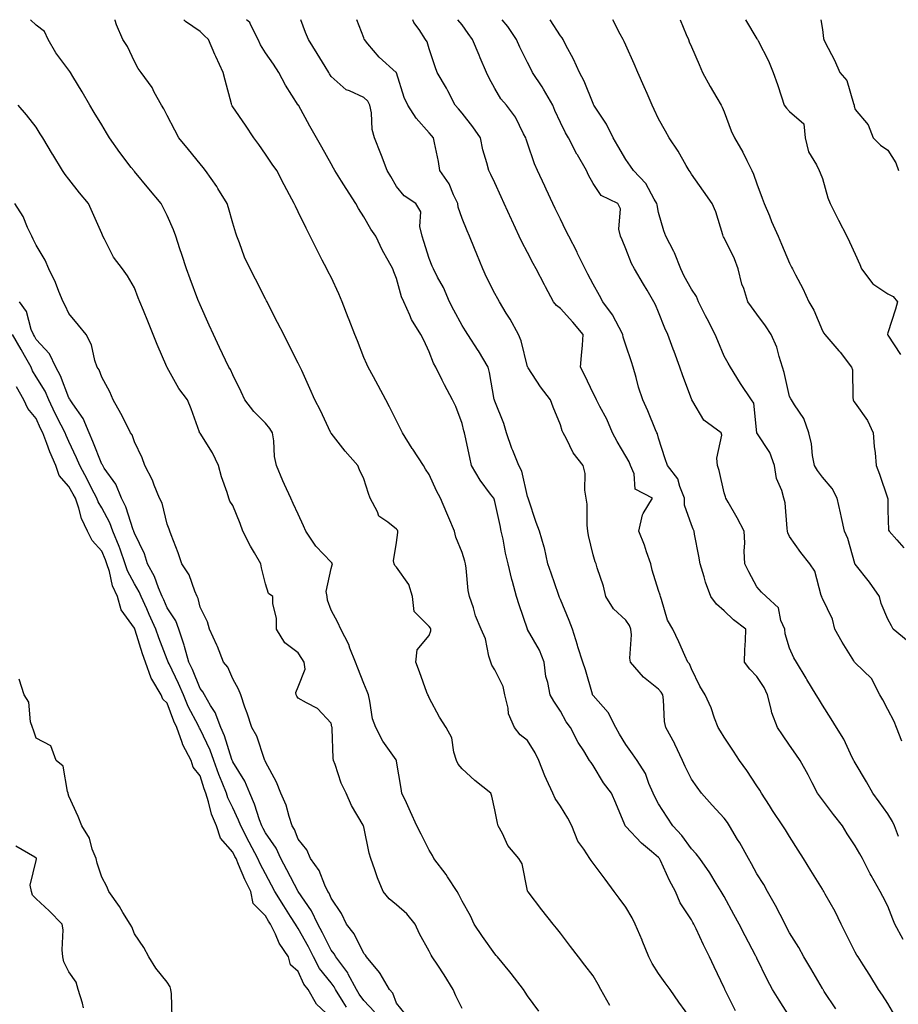
# Model space of a CAD drawing. Units: inches. Extents: x 939443 to 942083, y 7355978 to 7358618.
# Drawn here: x 940353 to 940621, y 7358317 to 7358618 of the extents above; entities that cross this region are included whole.
import ezdxf

# ---------------------------------------------------------------- set-up
doc = ezdxf.new("R2010")
doc.units = ezdxf.units.IN
doc.header["$MEASUREMENT"] = 0
doc.layers.add('Contour_93947355', color=7, linetype='Continuous', true_color=0x4c302c)

msp = doc.modelspace()

# ---------------------------------------------------------------- linework, layer by layer
at = {"layer": 'Contour_93947355'}
for points in [[(940511.51, 7358315.37, 3314), (940508.05, 7358320.07, 3314), (940507.29, 7358321.16, 3314), (940506.85, 7358321.92, 3314), (940503.01, 7358326.88, 3314), (940502.64, 7358327.33, 3314), (940498.84, 7358331.92, 3314), (940498.51, 7358332.38, 3314), (940498.05, 7358332.88, 3314), (940494.29, 7358338.17, 3314), (940491.79, 7358341.92, 3314), (940490.58, 7358344.45, 3314), (940488.05, 7358348.94, 3314), (940487.06, 7358350.93, 3314), (940486.55, 7358351.92, 3314), (940483.63, 7358356.34, 3314), (940483.18, 7358357.05, 3314), (940479.39, 7358361.92, 3314), (940479, 7358362.87, 3314), (940478.05, 7358364.47, 3314), (940475.52, 7358369.39, 3314), (940474.29, 7358371.92, 3314), (940472.34, 7358376.21, 3314), (940471.04, 7358378.93, 3314), (940469.63, 7358381.92, 3314), (940469.45, 7358383.32, 3314), (940468.05, 7358391.71, 3314), (940468.02, 7358391.89, 3314), (940468, 7358391.92, 3314), (940467.91, 7358392.06, 3314), (940463.85, 7358397.72, 3314), (940461.72, 7358401.92, 3314), (940460.73, 7358404.6, 3314), (940459.94, 7358410.02, 3314), (940459.45, 7358411.92, 3314), (940459.1, 7358412.98, 3314), (940458.05, 7358415.38, 3314), (940456.23, 7358420.1, 3314), (940455.49, 7358421.92, 3314), (940453.8, 7358426.17, 3314), (940453.45, 7358427.32, 3314), (940451.01, 7358431.92, 3314), (940450.17, 7358434.04, 3314), (940448.05, 7358437.71, 3314), (940446.94, 7358440.8, 3314), (940446.83, 7358441.92, 3314), (940446.55, 7358443.42, 3314), (940448.05, 7358450.46, 3314), (940448.41, 7358451.56, 3314), (940448.52, 7358451.92, 3314), (940448.29, 7358452.17, 3314), (940448.05, 7358452.46, 3314), (940443.45, 7358457.32, 3314), (940440.37, 7358461.92, 3314), (940439.6, 7358463.48, 3314), (940438.05, 7358467.02, 3314), (940436.48, 7358470.35, 3314), (940435.76, 7358471.92, 3314), (940433.85, 7358476.12, 3314), (940433.33, 7358477.2, 3314), (940431.37, 7358481.92, 3314), (940430.79, 7358484.67, 3314), (940430.56, 7358489.41, 3314), (940430.16, 7358491.92, 3314), (940429.39, 7358493.26, 3314), (940428.05, 7358494.79, 3314), (940424.49, 7358498.36, 3314), (940421.75, 7358501.92, 3314), (940420.58, 7358504.44, 3314), (940418.05, 7358509.57, 3314), (940417.34, 7358511.2, 3314), (940416.9, 7358511.92, 3314), (940415.85, 7358514.12, 3314), (940414.05, 7358517.91, 3314), (940412.14, 7358521.92, 3314), (940410.84, 7358524.72, 3314), (940408.05, 7358531.01, 3314), (940407.78, 7358531.65, 3314), (940407.67, 7358531.92, 3314), (940407.43, 7358532.54, 3314), (940405, 7358538.87, 3314), (940403.9, 7358541.92, 3314), (940402.47, 7358546.34, 3314), (940401.92, 7358548.05, 3314), (940400.67, 7358551.92, 3314), (940400, 7358553.88, 3314), (940398.05, 7358558.28, 3314), (940396.77, 7358560.65, 3314), (940396.17, 7358561.92, 3314), (940392.46, 7358566.34, 3314), (940388.05, 7358571.63, 3314), (940387.91, 7358571.79, 3314), (940387.81, 7358571.92, 3314), (940387.03, 7358572.93, 3314), (940383.57, 7358577.44, 3314), (940380.43, 7358581.92, 3314), (940379.54, 7358583.42, 3314), (940378.05, 7358585.88, 3314), (940375.77, 7358589.65, 3314), (940374.4, 7358591.92, 3314), (940372.09, 7358595.96, 3314), (940369.26, 7358600.7, 3314), (940368.55, 7358601.92, 3314), (940368.35, 7358602.22, 3314), (940368.05, 7358602.63, 3314), (940363.99, 7358607.86, 3314), (940361.73, 7358611.92, 3314), (940360.53, 7358614.4, 3314), (940358.05, 7358616.31, 3314), (940356.26, 7358618, 3314)], [(940533.21, 7358317.07, 3313), (940530.42, 7358321.92, 3313), (940529.63, 7358323.5, 3313), (940528.05, 7358326.1, 3313), (940525.52, 7358329.39, 3313), (940523.59, 7358331.92, 3313), (940521.18, 7358335.05, 3313), (940518.05, 7358339.15, 3313), (940516.84, 7358340.7, 3313), (940515.88, 7358341.92, 3313), (940512.45, 7358346.32, 3313), (940508.2, 7358351.77, 3313), (940508.08, 7358351.92, 3313), (940508.07, 7358351.94, 3313), (940508.05, 7358352.1, 3313), (940506.44, 7358360.31, 3313), (940505.4, 7358361.92, 3313), (940502.01, 7358365.88, 3313), (940500.36, 7358369.6, 3313), (940499.11, 7358371.92, 3313), (940498.87, 7358372.74, 3313), (940498.05, 7358376.79, 3313), (940497.1, 7358380.97, 3313), (940496.8, 7358381.92, 3313), (940491.92, 7358385.79, 3313), (940488.05, 7358389.33, 3313), (940486.83, 7358390.7, 3313), (940486.39, 7358391.92, 3313), (940485.58, 7358394.4, 3313), (940484.91, 7358398.78, 3313), (940483.16, 7358401.92, 3313), (940481.18, 7358405.05, 3313), (940478.05, 7358411, 3313), (940477.76, 7358411.63, 3313), (940477.58, 7358411.92, 3313), (940477.32, 7358412.65, 3313), (940475.07, 7358418.94, 3313), (940473.96, 7358421.92, 3313), (940474.34, 7358425.63, 3313), (940478.05, 7358430.05, 3313), (940478.56, 7358431.41, 3313), (940478.54, 7358431.92, 3313), (940478.41, 7358432.28, 3313), (940478.05, 7358432.8, 3313), (940473.45, 7358437.32, 3313), (940472.91, 7358441.92, 3313), (940471.76, 7358445.63, 3313), (940468.05, 7358450.88, 3313), (940467.49, 7358451.37, 3313), (940467.37, 7358451.92, 3313), (940467.14, 7358452.83, 3313), (940468.05, 7358458.39, 3313), (940468.48, 7358461.49, 3313), (940468.48, 7358461.92, 3313), (940468.31, 7358462.18, 3313), (940468.05, 7358462.46, 3313), (940465.34, 7358464.63, 3313), (940462.61, 7358466.48, 3313), (940462.24, 7358467.74, 3313), (940460.03, 7358471.92, 3313), (940459.5, 7358473.36, 3313), (940458.05, 7358477.8, 3313), (940456.69, 7358480.56, 3313), (940456.22, 7358481.92, 3313), (940452.4, 7358486.26, 3313), (940448.05, 7358491.79, 3313), (940447.99, 7358491.86, 3313), (940447.96, 7358491.92, 3313), (940447.88, 7358492.09, 3313), (940444.84, 7358498.71, 3313), (940443.12, 7358501.92, 3313), (940441.56, 7358505.43, 3313), (940439.09, 7358510.89, 3313), (940438.62, 7358511.92, 3313), (940438.44, 7358512.31, 3313), (940438.05, 7358513.15, 3313), (940435.1, 7358518.97, 3313), (940433.6, 7358521.92, 3313), (940431.73, 7358525.6, 3313), (940428.99, 7358530.98, 3313), (940428.51, 7358531.92, 3313), (940428.35, 7358532.22, 3313), (940428.05, 7358532.8, 3313), (940424.96, 7358538.84, 3313), (940423.32, 7358541.92, 3313), (940421.65, 7358545.53, 3313), (940420.08, 7358549.89, 3313), (940419.26, 7358551.92, 3313), (940418.95, 7358552.82, 3313), (940418.05, 7358555.88, 3313), (940416.72, 7358560.59, 3313), (940416.34, 7358561.92, 3313), (940413.53, 7358566.44, 3313), (940413.17, 7358567.04, 3313), (940409.77, 7358571.92, 3313), (940409.02, 7358572.89, 3313), (940408.05, 7358574.05, 3313), (940404.51, 7358578.38, 3313), (940401.59, 7358581.92, 3313), (940400.39, 7358584.26, 3313), (940398.05, 7358588.78, 3313), (940396.96, 7358590.83, 3313), (940396.26, 7358591.92, 3313), (940394.09, 7358595.87, 3313), (940393.4, 7358597.28, 3313), (940390.13, 7358601.92, 3313), (940389.19, 7358603.06, 3313), (940388.05, 7358605.22, 3313), (940385.91, 7358609.78, 3313), (940384.5, 7358611.92, 3313), (940382.53, 7358616.41, 3313), (940382.19, 7358617.78, 3313), (940382.12, 7358618, 3313)], [(940558.05, 7358312.78, 3312), (940554.25, 7358318.12, 3312), (940551.56, 7358321.92, 3312), (940550.1, 7358323.97, 3312), (940548.05, 7358326.85, 3312), (940546.08, 7358329.94, 3312), (940545.11, 7358331.92, 3312), (940543.02, 7358336.9, 3312), (940542.98, 7358336.98, 3312), (940540.85, 7358341.92, 3312), (940539.96, 7358343.83, 3312), (940538.05, 7358347.11, 3312), (940536, 7358349.87, 3312), (940534.48, 7358351.92, 3312), (940531.74, 7358355.61, 3312), (940528.05, 7358360.58, 3312), (940527.47, 7358361.34, 3312), (940527.02, 7358361.92, 3312), (940525.21, 7358364.76, 3312), (940523.39, 7358367.26, 3312), (940521.58, 7358371.92, 3312), (940520.38, 7358374.25, 3312), (940518.05, 7358377.9, 3312), (940516.42, 7358380.29, 3312), (940515.77, 7358381.92, 3312), (940513.87, 7358386.1, 3312), (940513.32, 7358387.19, 3312), (940511.5, 7358391.92, 3312), (940510.38, 7358394.26, 3312), (940508.05, 7358397.97, 3312), (940505.79, 7358399.66, 3312), (940504.07, 7358401.92, 3312), (940502.2, 7358406.07, 3312), (940502.13, 7358407.84, 3312), (940501.11, 7358411.92, 3312), (940500.61, 7358414.48, 3312), (940498.05, 7358419.57, 3312), (940497.1, 7358420.97, 3312), (940496.82, 7358421.92, 3312), (940496.26, 7358423.7, 3312), (940495.18, 7358429.05, 3312), (940493.93, 7358431.92, 3312), (940492.12, 7358435.99, 3312), (940491.53, 7358438.44, 3312), (940490.36, 7358441.92, 3312), (940489.93, 7358443.81, 3312), (940489.35, 7358450.62, 3312), (940489.11, 7358451.92, 3312), (940488.89, 7358452.76, 3312), (940488.05, 7358455.38, 3312), (940486.17, 7358460.04, 3312), (940485.73, 7358461.92, 3312), (940484.03, 7358465.95, 3312), (940483.45, 7358467.32, 3312), (940481.49, 7358471.92, 3312), (940480.28, 7358474.15, 3312), (940478.05, 7358479.12, 3312), (940476.89, 7358480.76, 3312), (940476.23, 7358481.92, 3312), (940473, 7358486.87, 3312), (940472.85, 7358487.11, 3312), (940469.87, 7358491.92, 3312), (940469.24, 7358493.11, 3312), (940468.05, 7358495.57, 3312), (940465.91, 7358499.78, 3312), (940464.77, 7358501.92, 3312), (940462.44, 7358506.31, 3312), (940460.97, 7358509, 3312), (940459.39, 7358511.92, 3312), (940458.94, 7358512.81, 3312), (940458.05, 7358514.89, 3312), (940456.08, 7358519.94, 3312), (940455.31, 7358521.92, 3312), (940453.55, 7358526.42, 3312), (940453.26, 7358527.14, 3312), (940451.4, 7358531.92, 3312), (940450.4, 7358534.27, 3312), (940448.05, 7358539.41, 3312), (940447.19, 7358541.06, 3312), (940446.76, 7358541.92, 3312), (940445.39, 7358544.58, 3312), (940443.78, 7358547.65, 3312), (940441.65, 7358551.92, 3312), (940440.45, 7358554.33, 3312), (940438.05, 7358559.38, 3312), (940437.19, 7358561.06, 3312), (940436.8, 7358561.92, 3312), (940435.39, 7358564.58, 3312), (940433.77, 7358567.64, 3312), (940431.52, 7358571.92, 3312), (940430.06, 7358573.93, 3312), (940428.05, 7358577, 3312), (940426.03, 7358579.9, 3312), (940424.5, 7358581.92, 3312), (940421.89, 7358585.76, 3312), (940418.05, 7358591.39, 3312), (940417.84, 7358591.71, 3312), (940417.73, 7358591.92, 3312), (940417.62, 7358592.35, 3312), (940415.69, 7358599.55, 3312), (940415.09, 7358601.92, 3312), (940412.87, 7358606.74, 3312), (940412.62, 7358607.35, 3312), (940410.66, 7358611.92, 3312), (940409.31, 7358613.18, 3312), (940408.05, 7358614.43, 3312), (940403.59, 7358617.45, 3312), (940403.08, 7358618, 3312)], [(940571.56, 7358315.42, 3311), (940568.58, 7358321.4, 3311), (940568.3, 7358321.92, 3311), (940568.22, 7358322.09, 3311), (940568.05, 7358322.45, 3311), (940564.99, 7358328.86, 3311), (940563.57, 7358331.92, 3311), (940561.75, 7358335.63, 3311), (940559.52, 7358340.45, 3311), (940558.83, 7358341.92, 3311), (940558.54, 7358342.41, 3311), (940558.05, 7358343.2, 3311), (940554.6, 7358348.47, 3311), (940553.18, 7358351.92, 3311), (940551.39, 7358355.26, 3311), (940548.58, 7358361.39, 3311), (940548.32, 7358361.92, 3311), (940548.21, 7358362.08, 3311), (940548.05, 7358362.24, 3311), (940545.89, 7358364.08, 3311), (940542.8, 7358366.66, 3311), (940538.05, 7358371.72, 3311), (940537.94, 7358371.82, 3311), (940537.86, 7358371.92, 3311), (940537.72, 7358372.25, 3311), (940535.02, 7358378.89, 3311), (940533.67, 7358381.92, 3311), (940531.18, 7358385.05, 3311), (940528.05, 7358390.36, 3311), (940527.41, 7358391.28, 3311), (940526.99, 7358391.92, 3311), (940525.19, 7358394.78, 3311), (940523.49, 7358397.36, 3311), (940521.11, 7358401.92, 3311), (940519.83, 7358403.7, 3311), (940518.05, 7358406.91, 3311), (940516.11, 7358409.97, 3311), (940514.97, 7358411.92, 3311), (940514.25, 7358415.71, 3311), (940513.67, 7358417.53, 3311), (940513.07, 7358421.92, 3311), (940511.69, 7358425.56, 3311), (940508.07, 7358431.9, 3311), (940508.05, 7358431.94, 3311), (940505.5, 7358439.38, 3311), (940504.69, 7358441.92, 3311), (940503.47, 7358446.5, 3311), (940503.28, 7358447.15, 3311), (940502.09, 7358451.92, 3311), (940501.3, 7358455.18, 3311), (940500.58, 7358459.39, 3311), (940500.03, 7358461.92, 3311), (940499.7, 7358463.57, 3311), (940498.05, 7358470.92, 3311), (940497.8, 7358471.66, 3311), (940497.7, 7358471.92, 3311), (940496.76, 7358473.21, 3311), (940493.57, 7358477.44, 3311), (940490.97, 7358481.92, 3311), (940490.44, 7358484.31, 3311), (940488.97, 7358491, 3311), (940488.76, 7358491.92, 3311), (940488.6, 7358492.46, 3311), (940488.05, 7358494.75, 3311), (940486.1, 7358499.96, 3311), (940485.17, 7358501.92, 3311), (940482.65, 7358506.52, 3311), (940481.99, 7358507.98, 3311), (940480.07, 7358511.92, 3311), (940479.3, 7358513.17, 3311), (940478.05, 7358516.63, 3311), (940476.35, 7358520.22, 3311), (940475.51, 7358521.92, 3311), (940472.64, 7358526.51, 3311), (940472.12, 7358527.84, 3311), (940470.24, 7358531.92, 3311), (940469.55, 7358533.42, 3311), (940468.05, 7358538.96, 3311), (940467.2, 7358541.08, 3311), (940466.87, 7358541.92, 3311), (940465.48, 7358544.49, 3311), (940463.71, 7358547.58, 3311), (940461.68, 7358551.92, 3311), (940460.22, 7358554.09, 3311), (940458.05, 7358557.86, 3311), (940456.45, 7358560.32, 3311), (940455.67, 7358561.92, 3311), (940452.65, 7358566.52, 3311), (940451.28, 7358568.69, 3311), (940449.22, 7358571.92, 3311), (940448.85, 7358572.72, 3311), (940448.05, 7358574.02, 3311), (940445.22, 7358579.09, 3311), (940443.65, 7358581.92, 3311), (940441.59, 7358585.46, 3311), (940438.08, 7358591.89, 3311), (940438.07, 7358591.92, 3311), (940438.05, 7358591.94, 3311), (940434.12, 7358598, 3311), (940432.1, 7358601.92, 3311), (940430.51, 7358604.38, 3311), (940428.05, 7358607.92, 3311), (940426.47, 7358610.34, 3311), (940425.76, 7358611.92, 3311), (940423.43, 7358616.54, 3311), (940423.25, 7358617.12, 3311), (940422.27, 7358618, 3311)], [(940588.05, 7358313.76, 3310), (940584.83, 7358318.69, 3310), (940582.84, 7358321.92, 3310), (940581.16, 7358325.03, 3310), (940578.05, 7358331.51, 3310), (940577.91, 7358331.79, 3310), (940577.85, 7358331.92, 3310), (940577.64, 7358332.33, 3310), (940574.45, 7358338.32, 3310), (940572.63, 7358341.92, 3310), (940571.02, 7358344.89, 3310), (940568.05, 7358350.38, 3310), (940567.49, 7358351.37, 3310), (940567.15, 7358351.92, 3310), (940565.64, 7358354.33, 3310), (940563.67, 7358357.55, 3310), (940560.64, 7358361.92, 3310), (940559.5, 7358363.37, 3310), (940558.05, 7358364.86, 3310), (940555.13, 7358369, 3310), (940552.39, 7358371.92, 3310), (940550.67, 7358374.53, 3310), (940548.05, 7358378.6, 3310), (940546.87, 7358380.74, 3310), (940546.42, 7358381.92, 3310), (940545.08, 7358384.89, 3310), (940544.01, 7358387.88, 3310), (940541.48, 7358391.92, 3310), (940540.07, 7358393.94, 3310), (940538.05, 7358396.71, 3310), (940536.07, 7358399.94, 3310), (940534.96, 7358401.92, 3310), (940532.67, 7358406.54, 3310), (940528.05, 7358411.69, 3310), (940527.95, 7358411.82, 3310), (940527.89, 7358411.92, 3310), (940527.83, 7358412.14, 3310), (940525.69, 7358419.56, 3310), (940524.93, 7358421.92, 3310), (940523.44, 7358426.53, 3310), (940523.25, 7358427.12, 3310), (940521.72, 7358431.92, 3310), (940520.73, 7358434.6, 3310), (940518.05, 7358440.99, 3310), (940517.77, 7358441.64, 3310), (940517.65, 7358441.92, 3310), (940517.44, 7358442.52, 3310), (940515.2, 7358449.07, 3310), (940514.24, 7358451.92, 3310), (940513.18, 7358456.8, 3310), (940513.16, 7358457.02, 3310), (940511.67, 7358461.92, 3310), (940510.69, 7358464.55, 3310), (940508.3, 7358471.66, 3310), (940508.22, 7358471.92, 3310), (940508.05, 7358472.46, 3310), (940506.33, 7358480.2, 3310), (940505.34, 7358481.92, 3310), (940503.52, 7358486.45, 3310), (940503.22, 7358487.09, 3310), (940501.66, 7358491.92, 3310), (940500.84, 7358494.71, 3310), (940498.05, 7358501.57, 3310), (940497.96, 7358501.83, 3310), (940497.93, 7358501.92, 3310), (940497.89, 7358502.08, 3310), (940496.46, 7358510.33, 3310), (940495.98, 7358511.92, 3310), (940493.03, 7358516.9, 3310), (940492.96, 7358517, 3310), (940489.81, 7358521.92, 3310), (940489.13, 7358523.01, 3310), (940488.05, 7358524.64, 3310), (940485.49, 7358529.36, 3310), (940484.17, 7358531.92, 3310), (940482.35, 7358536.22, 3310), (940480.6, 7358539.37, 3310), (940479.3, 7358541.92, 3310), (940478.94, 7358542.81, 3310), (940478.05, 7358545.09, 3310), (940476.42, 7358550.29, 3310), (940475.83, 7358551.92, 3310), (940475.13, 7358554.84, 3310), (940475.51, 7358559.38, 3310), (940473.97, 7358561.92, 3310), (940470.35, 7358564.22, 3310), (940468.05, 7358567.08, 3310), (940466.29, 7358570.16, 3310), (940465.19, 7358571.92, 3310), (940463.41, 7358576.56, 3310), (940463.22, 7358577.08, 3310), (940461.33, 7358581.92, 3310), (940460.57, 7358584.44, 3310), (940460.38, 7358589.59, 3310), (940459.92, 7358591.92, 3310), (940459.26, 7358593.13, 3310), (940458.05, 7358594.22, 3310), (940453.73, 7358596.24, 3310), (940452.69, 7358596.55, 3310), (940448.05, 7358600.71, 3310), (940447.59, 7358601.47, 3310), (940447.33, 7358601.92, 3310), (940446.22, 7358603.75, 3310), (940443.86, 7358607.73, 3310), (940441.22, 7358611.92, 3310), (940440.26, 7358614.13, 3310), (940438.8, 7358618, 3310)], [(940602.19, 7358316.07, 3309), (940598.64, 7358321.33, 3309), (940598.24, 7358321.92, 3309), (940598.18, 7358322.04, 3309), (940598.05, 7358322.25, 3309), (940594.51, 7358328.38, 3309), (940592.4, 7358331.92, 3309), (940590.9, 7358334.77, 3309), (940588.05, 7358339.27, 3309), (940587.14, 7358341.01, 3309), (940586.65, 7358341.92, 3309), (940585.14, 7358344.83, 3309), (940583.74, 7358347.62, 3309), (940581.3, 7358351.92, 3309), (940580.13, 7358354, 3309), (940578.05, 7358357.25, 3309), (940576.41, 7358360.28, 3309), (940575.52, 7358361.92, 3309), (940572.84, 7358366.71, 3309), (940572.17, 7358367.8, 3309), (940569.71, 7358371.92, 3309), (940569.09, 7358372.96, 3309), (940568.05, 7358374.31, 3309), (940564.4, 7358378.27, 3309), (940561.17, 7358381.92, 3309), (940559.85, 7358383.72, 3309), (940558.05, 7358386.22, 3309), (940556.13, 7358390, 3309), (940555.34, 7358391.92, 3309), (940553.03, 7358396.9, 3309), (940552.97, 7358397, 3309), (940550.29, 7358401.92, 3309), (940549.88, 7358403.75, 3309), (940549.56, 7358410.41, 3309), (940549.31, 7358411.92, 3309), (940548.88, 7358412.75, 3309), (940548.05, 7358413.61, 3309), (940543.43, 7358417.31, 3309), (940539.45, 7358421.92, 3309), (940539.27, 7358423.14, 3309), (940539.75, 7358430.22, 3309), (940539.58, 7358431.92, 3309), (940539.17, 7358433.05, 3309), (940538.05, 7358434.71, 3309), (940534.32, 7358438.19, 3309), (940531.92, 7358441.92, 3309), (940531.18, 7358445.05, 3309), (940529.3, 7358450.67, 3309), (940528.95, 7358451.92, 3309), (940528.67, 7358452.54, 3309), (940528.05, 7358454.68, 3309), (940526.68, 7358460.55, 3309), (940526.48, 7358461.92, 3309), (940526.23, 7358463.74, 3309), (940526.28, 7358470.15, 3309), (940525.94, 7358471.92, 3309), (940525.55, 7358474.42, 3309), (940525.62, 7358479.49, 3309), (940525.04, 7358481.92, 3309), (940521.92, 7358485.79, 3309), (940519.94, 7358490.03, 3309), (940518.9, 7358491.92, 3309), (940518.59, 7358492.45, 3309), (940518.05, 7358494.3, 3309), (940515.87, 7358499.74, 3309), (940515.07, 7358501.92, 3309), (940512.02, 7358505.89, 3309), (940508.2, 7358511.77, 3309), (940508.1, 7358511.92, 3309), (940508.09, 7358511.96, 3309), (940508.05, 7358512.07, 3309), (940506.11, 7358519.98, 3309), (940505.25, 7358521.92, 3309), (940502.69, 7358526.56, 3309), (940501.53, 7358528.44, 3309), (940499.44, 7358531.92, 3309), (940498.94, 7358532.81, 3309), (940498.05, 7358534.39, 3309), (940495.49, 7358539.36, 3309), (940494.36, 7358541.92, 3309), (940492.54, 7358546.41, 3309), (940491.86, 7358548.11, 3309), (940490.33, 7358551.92, 3309), (940489.65, 7358553.52, 3309), (940488.05, 7358557.3, 3309), (940486.87, 7358560.74, 3309), (940486.73, 7358561.92, 3309), (940485.45, 7358564.51, 3309), (940484.07, 7358567.94, 3309), (940481.31, 7358571.92, 3309), (940480.83, 7358574.7, 3309), (940479.6, 7358580.37, 3309), (940479.31, 7358581.92, 3309), (940478.73, 7358582.6, 3309), (940478.05, 7358583.44, 3309), (940474.03, 7358587.89, 3309), (940471.48, 7358591.92, 3309), (940470.42, 7358594.29, 3309), (940468.05, 7358601.76, 3309), (940468.01, 7358601.88, 3309), (940467.96, 7358601.92, 3309), (940462.71, 7358606.58, 3309), (940459.29, 7358610.68, 3309), (940458.23, 7358611.92, 3309), (940458.2, 7358612.07, 3309), (940458.05, 7358612.44, 3309), (940455.92, 7358618, 3309)], [(940620.19, 7358314.05, 3308), (940618.05, 7358317.65, 3308), (940616.4, 7358320.27, 3308), (940615.14, 7358321.92, 3308), (940612.49, 7358326.36, 3308), (940610.49, 7358329.47, 3308), (940608.95, 7358331.92, 3308), (940608.58, 7358332.45, 3308), (940608.05, 7358333.36, 3308), (940605.19, 7358339.06, 3308), (940603.83, 7358341.92, 3308), (940601.9, 7358345.76, 3308), (940598.91, 7358351.06, 3308), (940598.44, 7358351.92, 3308), (940598.3, 7358352.17, 3308), (940598.05, 7358352.58, 3308), (940594.47, 7358358.34, 3308), (940592.23, 7358361.92, 3308), (940590.63, 7358364.49, 3308), (940588.05, 7358368.62, 3308), (940586.82, 7358370.68, 3308), (940585.99, 7358371.92, 3308), (940582.77, 7358376.64, 3308), (940581.88, 7358378.1, 3308), (940579.46, 7358381.92, 3308), (940578.94, 7358382.81, 3308), (940578.05, 7358384.17, 3308), (940574.94, 7358388.81, 3308), (940572.78, 7358391.92, 3308), (940570.87, 7358394.74, 3308), (940568.05, 7358399.04, 3308), (940566.92, 7358400.79, 3308), (940566.26, 7358401.92, 3308), (940565.15, 7358404.82, 3308), (940564.09, 7358407.96, 3308), (940562.31, 7358411.92, 3308), (940560.68, 7358414.55, 3308), (940558.05, 7358419.84, 3308), (940557.48, 7358421.35, 3308), (940556.95, 7358421.92, 3308), (940556.03, 7358423.94, 3308), (940554.23, 7358428.1, 3308), (940552.39, 7358431.92, 3308), (940550.79, 7358434.66, 3308), (940548.98, 7358440.99, 3308), (940548.61, 7358441.92, 3308), (940548.49, 7358442.36, 3308), (940548.05, 7358443.76, 3308), (940546.09, 7358449.95, 3308), (940545.66, 7358451.92, 3308), (940544.38, 7358455.59, 3308), (940543.76, 7358457.63, 3308), (940542.01, 7358461.92, 3308), (940543.09, 7358466.88, 3308), (940543.37, 7358467.24, 3308), (940546.22, 7358471.92, 3308), (940540.85, 7358474.73, 3308), (940540.59, 7358479.39, 3308), (940539.51, 7358481.92, 3308), (940539.11, 7358482.99, 3308), (940538.05, 7358484.78, 3308), (940535.35, 7358489.22, 3308), (940534, 7358491.92, 3308), (940532.2, 7358496.07, 3308), (940530.08, 7358499.89, 3308), (940529.04, 7358501.92, 3308), (940528.78, 7358502.65, 3308), (940528.05, 7358504, 3308), (940525.55, 7358509.42, 3308), (940524.25, 7358511.92, 3308), (940524.52, 7358515.45, 3308), (940524.78, 7358518.65, 3308), (940525.03, 7358521.92, 3308), (940521.83, 7358525.7, 3308), (940518.05, 7358529.86, 3308), (940516.87, 7358530.74, 3308), (940515.96, 7358531.92, 3308), (940513.53, 7358536.44, 3308), (940513.19, 7358537.06, 3308), (940510.63, 7358541.92, 3308), (940509.72, 7358543.59, 3308), (940508.05, 7358546.91, 3308), (940506.3, 7358550.17, 3308), (940505.49, 7358551.92, 3308), (940503.22, 7358556.76, 3308), (940503.11, 7358556.98, 3308), (940500.9, 7358561.92, 3308), (940500, 7358563.88, 3308), (940498.05, 7358568.16, 3308), (940496.84, 7358570.71, 3308), (940496.22, 7358571.92, 3308), (940495.64, 7358574.34, 3308), (940494.42, 7358578.29, 3308), (940493.67, 7358581.92, 3308), (940491.37, 7358585.25, 3308), (940488.05, 7358589.45, 3308), (940486.92, 7358590.79, 3308), (940485.98, 7358591.92, 3308), (940483.66, 7358596.31, 3308), (940483.25, 7358597.12, 3308), (940480.49, 7358601.92, 3308), (940479.79, 7358603.65, 3308), (940478.05, 7358609.1, 3308), (940477.38, 7358611.25, 3308), (940476.88, 7358611.92, 3308), (940474.92, 7358615.04, 3308), (940473.3, 7358617.18, 3308), (940473.06, 7358618, 3308)], [(940622.72, 7358337.25, 3307), (940620.18, 7358341.92, 3307), (940619.54, 7358343.41, 3307), (940618.05, 7358347.45, 3307), (940616.49, 7358350.36, 3307), (940615.7, 7358351.92, 3307), (940612.91, 7358356.79, 3307), (940612.65, 7358357.32, 3307), (940610.26, 7358361.92, 3307), (940609.49, 7358363.36, 3307), (940608.05, 7358365.84, 3307), (940605.64, 7358369.51, 3307), (940604.14, 7358371.92, 3307), (940601.48, 7358375.35, 3307), (940598.05, 7358379.91, 3307), (940597.17, 7358381.05, 3307), (940596.56, 7358381.92, 3307), (940594.92, 7358385.04, 3307), (940593.67, 7358387.53, 3307), (940591.23, 7358391.92, 3307), (940589.92, 7358393.8, 3307), (940588.05, 7358396.59, 3307), (940585.86, 7358399.73, 3307), (940584.39, 7358401.92, 3307), (940582.57, 7358406.44, 3307), (940582.46, 7358407.51, 3307), (940581.31, 7358411.92, 3307), (940580.25, 7358414.12, 3307), (940578.05, 7358417.46, 3307), (940575.86, 7358419.73, 3307), (940574.3, 7358421.92, 3307), (940574.33, 7358425.65, 3307), (940574.61, 7358428.48, 3307), (940574.64, 7358431.92, 3307), (940570.9, 7358434.77, 3307), (940568.05, 7358437.59, 3307), (940565.76, 7358439.63, 3307), (940563.99, 7358441.92, 3307), (940562.4, 7358446.27, 3307), (940561.99, 7358447.98, 3307), (940560.78, 7358451.92, 3307), (940560.35, 7358454.22, 3307), (940559.05, 7358460.92, 3307), (940558.86, 7358461.92, 3307), (940558.62, 7358462.49, 3307), (940558.05, 7358463.81, 3307), (940555.96, 7358469.83, 3307), (940555.97, 7358471.92, 3307), (940554.51, 7358475.46, 3307), (940553.96, 7358477.83, 3307), (940550.8, 7358481.92, 3307), (940550.09, 7358483.96, 3307), (940548.05, 7358490.26, 3307), (940547.71, 7358491.58, 3307), (940547.53, 7358491.92, 3307), (940547.14, 7358492.83, 3307), (940544.71, 7358498.58, 3307), (940543.21, 7358501.92, 3307), (940541.96, 7358505.83, 3307), (940541.2, 7358508.76, 3307), (940540.29, 7358511.92, 3307), (940539.74, 7358513.6, 3307), (940538.05, 7358518.67, 3307), (940537.22, 7358521.09, 3307), (940537.13, 7358521.92, 3307), (940535.96, 7358524.01, 3307), (940534.01, 7358527.88, 3307), (940531.06, 7358531.92, 3307), (940529.97, 7358533.84, 3307), (940528.05, 7358537.27, 3307), (940526.42, 7358540.29, 3307), (940525.58, 7358541.92, 3307), (940523.29, 7358546.67, 3307), (940523.14, 7358547.01, 3307), (940520.6, 7358551.92, 3307), (940519.77, 7358553.63, 3307), (940518.05, 7358557.11, 3307), (940516.51, 7358560.37, 3307), (940515.76, 7358561.92, 3307), (940513.72, 7358566.24, 3307), (940513.29, 7358567.16, 3307), (940511.06, 7358571.92, 3307), (940510.13, 7358574.01, 3307), (940508.05, 7358580.29, 3307), (940507.63, 7358581.5, 3307), (940507.49, 7358581.92, 3307), (940506.81, 7358583.16, 3307), (940504.35, 7358588.22, 3307), (940501.59, 7358591.92, 3307), (940499.93, 7358593.81, 3307), (940498.05, 7358596.96, 3307), (940496.33, 7358600.2, 3307), (940495.48, 7358601.92, 3307), (940493.61, 7358606.37, 3307), (940493.27, 7358607.14, 3307), (940491.26, 7358611.92, 3307), (940489.88, 7358613.74, 3307), (940488.05, 7358616.38, 3307), (940486.79, 7358618, 3307)], [(940621.3, 7358368.67, 3306), (940620.05, 7358371.92, 3306), (940619.41, 7358373.28, 3306), (940618.05, 7358375.59, 3306), (940615.4, 7358379.27, 3306), (940613.45, 7358381.92, 3306), (940611.5, 7358385.37, 3306), (940608.05, 7358391.15, 3306), (940607.77, 7358391.64, 3306), (940607.63, 7358391.92, 3306), (940607.18, 7358392.79, 3306), (940604.56, 7358398.43, 3306), (940602.34, 7358401.92, 3306), (940600.7, 7358404.56, 3306), (940598.05, 7358408.78, 3306), (940596.88, 7358410.75, 3306), (940596.11, 7358411.92, 3306), (940593.34, 7358416.63, 3306), (940593.13, 7358417, 3306), (940590.14, 7358421.92, 3306), (940589.37, 7358423.23, 3306), (940588.05, 7358426.15, 3306), (940586.69, 7358430.57, 3306), (940586.56, 7358431.92, 3306), (940585.38, 7358434.58, 3306), (940584.6, 7358438.47, 3306), (940580.84, 7358441.92, 3306), (940579.42, 7358443.29, 3306), (940578.05, 7358444.85, 3306), (940575.55, 7358449.42, 3306), (940574.42, 7358451.92, 3306), (940574.2, 7358455.77, 3306), (940574.41, 7358458.28, 3306), (940574.13, 7358461.92, 3306), (940572.04, 7358465.91, 3306), (940569.24, 7358470.73, 3306), (940568.57, 7358471.92, 3306), (940568.52, 7358472.38, 3306), (940568.05, 7358473.59, 3306), (940566.5, 7358480.37, 3306), (940566.06, 7358481.92, 3306), (940565.82, 7358484.14, 3306), (940567.33, 7358491.2, 3306), (940567.17, 7358491.92, 3306), (940561.89, 7358495.76, 3306), (940558.49, 7358501.48, 3306), (940558.19, 7358501.92, 3306), (940558.15, 7358502.01, 3306), (940558.05, 7358502.26, 3306), (940555.46, 7358509.33, 3306), (940554.51, 7358511.92, 3306), (940552.8, 7358516.67, 3306), (940552.51, 7358517.46, 3306), (940550.9, 7358521.92, 3306), (940549.97, 7358523.85, 3306), (940548.05, 7358528.76, 3306), (940547.13, 7358531, 3306), (940546.64, 7358531.92, 3306), (940544.54, 7358535.43, 3306), (940543.42, 7358537.29, 3306), (940540.67, 7358541.92, 3306), (940539.76, 7358543.62, 3306), (940538.05, 7358548.07, 3306), (940536.92, 7358550.78, 3306), (940536.39, 7358551.92, 3306), (940535.91, 7358554.06, 3306), (940536.41, 7358560.28, 3306), (940535.58, 7358561.92, 3306), (940530.5, 7358564.37, 3306), (940528.05, 7358567.95, 3306), (940526.69, 7358570.56, 3306), (940526.02, 7358571.92, 3306), (940523.26, 7358576.71, 3306), (940523.11, 7358576.97, 3306), (940520.52, 7358581.92, 3306), (940519.63, 7358583.5, 3306), (940518.05, 7358586.62, 3306), (940516.37, 7358590.24, 3306), (940515.71, 7358591.92, 3306), (940512.94, 7358596.82, 3306), (940512.49, 7358597.47, 3306), (940509.58, 7358601.92, 3306), (940509.09, 7358602.96, 3306), (940508.05, 7358604.95, 3306), (940505.71, 7358609.57, 3306), (940504.68, 7358611.92, 3306), (940502.01, 7358615.88, 3306), (940500.34, 7358618, 3306)], [(940622.25, 7358397.72, 3305), (940620.67, 7358401.92, 3305), (940619.95, 7358403.82, 3305), (940618.05, 7358407.45, 3305), (940616.49, 7358410.36, 3305), (940615.54, 7358411.92, 3305), (940613.05, 7358416.92, 3305), (940608.05, 7358421.66, 3305), (940607.94, 7358421.82, 3305), (940607.88, 7358421.92, 3305), (940607.63, 7358422.34, 3305), (940604.12, 7358427.99, 3305), (940601.87, 7358431.92, 3305), (940601.12, 7358434.99, 3305), (940598.05, 7358441.37, 3305), (940597.89, 7358441.77, 3305), (940597.85, 7358441.92, 3305), (940597.72, 7358442.25, 3305), (940595.77, 7358449.64, 3305), (940594.21, 7358451.92, 3305), (940591.48, 7358455.35, 3305), (940588.05, 7358460.28, 3305), (940587.51, 7358461.38, 3305), (940587.42, 7358461.92, 3305), (940587.27, 7358462.7, 3305), (940586.64, 7358470.51, 3305), (940586.28, 7358471.92, 3305), (940585.65, 7358474.32, 3305), (940584.05, 7358477.92, 3305), (940583.41, 7358481.92, 3305), (940581.97, 7358485.84, 3305), (940578.05, 7358491.91, 3305), (940578.04, 7358491.92, 3305), (940577.08, 7358500.95, 3305), (940576.38, 7358501.92, 3305), (940573.04, 7358506.93, 3305), (940570, 7358511.92, 3305), (940569.25, 7358513.12, 3305), (940568.05, 7358515.29, 3305), (940566.09, 7358519.95, 3305), (940565.35, 7358521.92, 3305), (940562.83, 7358526.7, 3305), (940562.4, 7358527.57, 3305), (940560.2, 7358531.92, 3305), (940559.66, 7358533.53, 3305), (940558.05, 7358535.78, 3305), (940555.89, 7358539.76, 3305), (940554.8, 7358541.92, 3305), (940552.95, 7358546.82, 3305), (940552.68, 7358547.29, 3305), (940550.27, 7358551.92, 3305), (940549.66, 7358553.54, 3305), (940548.05, 7358559.13, 3305), (940547.58, 7358561.45, 3305), (940547.55, 7358561.92, 3305), (940546.73, 7358563.24, 3305), (940544.16, 7358568.04, 3305), (940540.34, 7358571.92, 3305), (940539.45, 7358573.32, 3305), (940538.05, 7358575.28, 3305), (940535.61, 7358579.48, 3305), (940534.21, 7358581.92, 3305), (940532.19, 7358586.06, 3305), (940528.69, 7358591.27, 3305), (940528.29, 7358591.92, 3305), (940528.22, 7358592.09, 3305), (940528.05, 7358592.42, 3305), (940525.35, 7358599.23, 3305), (940523.86, 7358601.92, 3305), (940522.05, 7358605.92, 3305), (940519.73, 7358610.25, 3305), (940518.87, 7358611.92, 3305), (940518.56, 7358612.42, 3305), (940518.05, 7358613.06, 3305), (940514.98, 7358618, 3305)], [(940624.28, 7358428.15, 3304), (940619.61, 7358431.92, 3304), (940619.1, 7358432.97, 3304), (940618.05, 7358434.99, 3304), (940615.94, 7358439.81, 3304), (940615.47, 7358441.92, 3304), (940612.39, 7358446.26, 3304), (940608.05, 7358451.84, 3304), (940608.01, 7358451.89, 3304), (940608, 7358451.92, 3304), (940607.97, 7358452, 3304), (940605.8, 7358459.67, 3304), (940604.82, 7358461.92, 3304), (940603.88, 7358466.09, 3304), (940603.57, 7358467.44, 3304), (940602.56, 7358471.92, 3304), (940601.02, 7358474.89, 3304), (940598.05, 7358478.38, 3304), (940596.54, 7358480.41, 3304), (940595.61, 7358481.92, 3304), (940595.02, 7358484.94, 3304), (940594.7, 7358488.57, 3304), (940593.88, 7358491.92, 3304), (940592.41, 7358496.28, 3304), (940589.51, 7358500.47, 3304), (940588.66, 7358501.92, 3304), (940588.38, 7358502.25, 3304), (940588.05, 7358502.94, 3304), (940586.42, 7358510.29, 3304), (940585.86, 7358511.92, 3304), (940584.81, 7358515.16, 3304), (940584.16, 7358518.04, 3304), (940582.46, 7358521.92, 3304), (940580.67, 7358524.53, 3304), (940578.05, 7358528.1, 3304), (940576.45, 7358530.32, 3304), (940575.33, 7358531.92, 3304), (940574.04, 7358535.93, 3304), (940573.45, 7358537.32, 3304), (940572.36, 7358541.92, 3304), (940571.18, 7358545.05, 3304), (940568.05, 7358551.46, 3304), (940567.86, 7358551.73, 3304), (940567.78, 7358551.92, 3304), (940567.62, 7358552.34, 3304), (940565.51, 7358559.38, 3304), (940564.43, 7358561.92, 3304), (940561.77, 7358565.64, 3304), (940558.05, 7358570.85, 3304), (940557.66, 7358571.53, 3304), (940557.4, 7358571.92, 3304), (940556.44, 7358573.53, 3304), (940553.99, 7358577.86, 3304), (940551.23, 7358581.92, 3304), (940550.12, 7358583.99, 3304), (940548.05, 7358587.78, 3304), (940546.71, 7358590.58, 3304), (940546.04, 7358591.92, 3304), (940544.51, 7358595.45, 3304), (940543.65, 7358597.52, 3304), (940541.67, 7358601.92, 3304), (940540.62, 7358604.49, 3304), (940538.05, 7358610.19, 3304), (940537.52, 7358611.39, 3304), (940537.27, 7358611.92, 3304), (940536.35, 7358613.62, 3304), (940534.1, 7358617.97, 3304), (940534.09, 7358618, 3304)], [(940554.66, 7358618, 3303), (940556.51, 7358613.47, 3303), (940557.14, 7358611.92, 3303), (940557.41, 7358611.27, 3303), (940558.05, 7358609.7, 3303), (940560.41, 7358604.28, 3303), (940561.46, 7358601.92, 3303), (940563.77, 7358597.65, 3303), (940565.84, 7358594.13, 3303), (940567.11, 7358591.92, 3303), (940567.43, 7358591.3, 3303), (940568.05, 7358589.85, 3303), (940570.25, 7358584.11, 3303), (940571.25, 7358581.92, 3303), (940573.73, 7358577.6, 3303), (940574.96, 7358575.01, 3303), (940576.53, 7358571.92, 3303), (940577.02, 7358570.89, 3303), (940578.05, 7358567.88, 3303), (940579.68, 7358563.55, 3303), (940580.3, 7358561.92, 3303), (940581.88, 7358558.09, 3303), (940582.53, 7358556.41, 3303), (940584.53, 7358551.92, 3303), (940585.58, 7358549.45, 3303), (940588.05, 7358543.7, 3303), (940588.63, 7358542.5, 3303), (940588.9, 7358541.92, 3303), (940589.81, 7358540.16, 3303), (940592.07, 7358535.95, 3303), (940593.94, 7358531.92, 3303), (940595.45, 7358529.33, 3303), (940598.05, 7358523.01, 3303), (940598.45, 7358522.32, 3303), (940598.75, 7358521.92, 3303), (940603.11, 7358516.97, 3303), (940603.43, 7358516.54, 3303), (940606.97, 7358511.92, 3303), (940607.26, 7358511.13, 3303), (940607.3, 7358502.67, 3303), (940607.45, 7358501.92, 3303), (940607.61, 7358501.48, 3303), (940608.05, 7358500.97, 3303), (940611.83, 7358495.7, 3303), (940613.59, 7358491.92, 3303), (940613.85, 7358487.72, 3303), (940614.2, 7358485.77, 3303), (940614.51, 7358481.92, 3303), (940615.44, 7358479.31, 3303), (940617.93, 7358472.04, 3303), (940617.97, 7358471.92, 3303), (940617.98, 7358471.85, 3303), (940618.05, 7358468.28, 3303), (940618.26, 7358462.13, 3303), (940618.44, 7358461.92, 3303), (940620.75, 7358459.23, 3303), (940622.93, 7358456.81, 3303)], [(940574.59, 7358618, 3302), (940578.05, 7358612.16, 3302), (940578.15, 7358612.02, 3302), (940578.24, 7358611.92, 3302), (940578.4, 7358611.57, 3302), (940581.59, 7358605.46, 3302), (940583.01, 7358601.92, 3302), (940584.3, 7358598.17, 3302), (940585.54, 7358594.43, 3302), (940586.39, 7358591.92, 3302), (940587.07, 7358590.95, 3302), (940588.05, 7358590.02, 3302), (940592.34, 7358586.21, 3302), (940592.81, 7358581.92, 3302), (940593.79, 7358577.66, 3302), (940596.24, 7358573.73, 3302), (940597.05, 7358571.92, 3302), (940597.39, 7358571.26, 3302), (940598.05, 7358569.51, 3302), (940599.75, 7358563.61, 3302), (940600.45, 7358561.92, 3302), (940602.77, 7358557.21, 3302), (940602.95, 7358556.82, 3302), (940605.47, 7358551.92, 3302), (940606.31, 7358550.18, 3302), (940608.05, 7358546.44, 3302), (940609.44, 7358543.3, 3302), (940610.01, 7358541.92, 3302), (940613.49, 7358537.35, 3302), (940618.05, 7358534.36, 3302), (940619.66, 7358533.53, 3302), (940620.95, 7358531.92, 3302), (940620.37, 7358529.6, 3302), (940618.05, 7358522.37, 3302), (940617.94, 7358522.03, 3302), (940617.95, 7358521.92, 3302), (940617.98, 7358521.85, 3302), (940618.05, 7358521.67, 3302), (940621.94, 7358515.81, 3302)], [(940597.62, 7358618, 3301), (940598.05, 7358614.96, 3301), (940598.37, 7358612.25, 3301), (940598.5, 7358611.92, 3301), (940598.93, 7358611.04, 3301), (940601.76, 7358605.63, 3301), (940603.39, 7358601.92, 3301), (940605.55, 7358599.42, 3301), (940607.55, 7358592.42, 3301), (940607.78, 7358591.92, 3301), (940607.77, 7358591.63, 3301), (940608.05, 7358590.55, 3301), (940612.03, 7358585.91, 3301), (940613.5, 7358581.92, 3301), (940615.77, 7358579.65, 3301), (940618.05, 7358578.2, 3301), (940620.46, 7358574.33, 3301), (940621.24, 7358571.92, 3301)], [(940488.05, 7358316.17, 3315), (940486.17, 7358320.04, 3315), (940485.31, 7358321.92, 3315), (940482.56, 7358326.43, 3315), (940480.62, 7358329.35, 3315), (940478.95, 7358331.92, 3315), (940478.61, 7358332.48, 3315), (940478.05, 7358333.66, 3315), (940475.07, 7358338.94, 3315), (940473.77, 7358341.92, 3315), (940471.23, 7358345.11, 3315), (940468.05, 7358347.8, 3315), (940465.77, 7358349.64, 3315), (940464.01, 7358351.92, 3315), (940462.22, 7358356.09, 3315), (940461.47, 7358358.5, 3315), (940460.23, 7358361.92, 3315), (940459.7, 7358363.57, 3315), (940458.05, 7358371.65, 3315), (940457.99, 7358371.86, 3315), (940457.97, 7358371.92, 3315), (940457.87, 7358372.1, 3315), (940454.3, 7358378.17, 3315), (940452.7, 7358381.92, 3315), (940451.13, 7358384.99, 3315), (940449.35, 7358390.62, 3315), (940448.83, 7358391.92, 3315), (940448.72, 7358392.6, 3315), (940448.39, 7358401.57, 3315), (940448.35, 7358401.92, 3315), (940448.31, 7358402.18, 3315), (940448.05, 7358403.28, 3315), (940443.93, 7358407.79, 3315), (940440.53, 7358409.44, 3315), (940438.05, 7358410.93, 3315), (940437.62, 7358411.49, 3315), (940437.37, 7358411.92, 3315), (940437.32, 7358412.65, 3315), (940438.05, 7358414.35, 3315), (940440.2, 7358419.77, 3315), (940439.89, 7358421.92, 3315), (940439.16, 7358423.03, 3315), (940438.05, 7358424.73, 3315), (940433.93, 7358427.8, 3315), (940431.38, 7358431.92, 3315), (940431.43, 7358435.3, 3315), (940430.24, 7358439.73, 3315), (940430.3, 7358441.92, 3315), (940428.99, 7358442.86, 3315), (940428.05, 7358445.75, 3315), (940426.83, 7358450.7, 3315), (940426.66, 7358451.92, 3315), (940424.72, 7358455.25, 3315), (940423.45, 7358457.32, 3315), (940421.15, 7358461.92, 3315), (940420.35, 7358464.22, 3315), (940418.05, 7358469.75, 3315), (940417.17, 7358471.04, 3315), (940416.86, 7358471.92, 3315), (940416.33, 7358473.64, 3315), (940414.58, 7358478.45, 3315), (940413.68, 7358481.92, 3315), (940411.87, 7358485.74, 3315), (940408.05, 7358491.76, 3315), (940407.97, 7358491.85, 3315), (940407.94, 7358491.92, 3315), (940407.86, 7358492.1, 3315), (940405.36, 7358499.24, 3315), (940404.2, 7358501.92, 3315), (940401.56, 7358505.43, 3315), (940398.05, 7358511.79, 3315), (940398, 7358511.87, 3315), (940397.93, 7358512.03, 3315), (940394.96, 7358518.83, 3315), (940393.75, 7358521.92, 3315), (940392.08, 7358525.95, 3315), (940390.76, 7358529.21, 3315), (940389.64, 7358531.92, 3315), (940389.22, 7358533.09, 3315), (940388.05, 7358536.17, 3315), (940385.95, 7358539.82, 3315), (940384.42, 7358541.92, 3315), (940381.66, 7358545.53, 3315), (940378.92, 7358551.05, 3315), (940378.43, 7358551.92, 3315), (940378.31, 7358552.18, 3315), (940378.05, 7358552.77, 3315), (940375.24, 7358559.11, 3315), (940373.99, 7358561.92, 3315), (940371.31, 7358565.18, 3315), (940368.05, 7358569.3, 3315), (940366.91, 7358570.78, 3315), (940366.11, 7358571.92, 3315), (940363.13, 7358576.84, 3315), (940363.07, 7358576.94, 3315), (940360.04, 7358581.92, 3315), (940359.29, 7358583.16, 3315), (940358.05, 7358585.16, 3315), (940355.07, 7358588.94, 3315), (940352.51, 7358591.92, 3315)], [(940470.63, 7358314.5, 3316), (940468.05, 7358317.77, 3316), (940466.94, 7358320.81, 3316), (940465.94, 7358321.92, 3316), (940463.03, 7358326.9, 3316), (940462.8, 7358327.17, 3316), (940458.91, 7358331.92, 3316), (940458.61, 7358332.47, 3316), (940458.05, 7358332.97, 3316), (940455.06, 7358338.94, 3316), (940452.82, 7358341.92, 3316), (940451.29, 7358345.16, 3316), (940448.05, 7358349.81, 3316), (940447.46, 7358351.33, 3316), (940447.09, 7358351.92, 3316), (940446.17, 7358353.8, 3316), (940444.44, 7358358.3, 3316), (940441.73, 7358361.92, 3316), (940440.69, 7358364.55, 3316), (940438.05, 7358367.82, 3316), (940436.92, 7358370.79, 3316), (940436.2, 7358371.92, 3316), (940435.24, 7358374.73, 3316), (940434.33, 7358378.2, 3316), (940432.71, 7358381.92, 3316), (940431.41, 7358385.27, 3316), (940428.05, 7358391.48, 3316), (940427.94, 7358391.81, 3316), (940427.88, 7358391.92, 3316), (940427.76, 7358392.21, 3316), (940425.37, 7358399.25, 3316), (940423.92, 7358401.92, 3316), (940422.46, 7358406.33, 3316), (940421.77, 7358408.2, 3316), (940420.47, 7358411.92, 3316), (940419.79, 7358413.66, 3316), (940418.05, 7358416.82, 3316), (940416.5, 7358420.36, 3316), (940415.27, 7358421.92, 3316), (940413.34, 7358426.62, 3316), (940413.19, 7358427.06, 3316), (940410.91, 7358431.92, 3316), (940410.3, 7358434.17, 3316), (940408.05, 7358438.71, 3316), (940407.46, 7358441.34, 3316), (940407.15, 7358441.92, 3316), (940406.42, 7358443.55, 3316), (940404.71, 7358448.58, 3316), (940402.49, 7358451.92, 3316), (940401.35, 7358455.22, 3316), (940399.24, 7358460.73, 3316), (940398.81, 7358461.92, 3316), (940398.66, 7358462.52, 3316), (940398.05, 7358464.02, 3316), (940396.5, 7358470.37, 3316), (940395.73, 7358471.92, 3316), (940394.06, 7358475.92, 3316), (940393.52, 7358477.39, 3316), (940391.21, 7358481.92, 3316), (940390.36, 7358484.24, 3316), (940388.05, 7358489.19, 3316), (940387.37, 7358491.23, 3316), (940386.87, 7358491.92, 3316), (940385.58, 7358494.39, 3316), (940383.88, 7358497.76, 3316), (940381.54, 7358501.92, 3316), (940380.52, 7358504.39, 3316), (940378.05, 7358508.84, 3316), (940377.25, 7358511.12, 3316), (940376.68, 7358511.92, 3316), (940375.96, 7358514.01, 3316), (940374.89, 7358518.76, 3316), (940373.3, 7358521.92, 3316), (940370.93, 7358524.8, 3316), (940368.05, 7358528.34, 3316), (940366.87, 7358530.74, 3316), (940366.26, 7358531.92, 3316), (940364.97, 7358535, 3316), (940363.93, 7358537.8, 3316), (940361.91, 7358541.92, 3316), (940360.73, 7358544.59, 3316), (940358.05, 7358549.19, 3316), (940357.14, 7358551.01, 3316), (940356.66, 7358551.92, 3316), (940355.4, 7358554.57, 3316), (940354.06, 7358557.92, 3316), (940351.51, 7358561.92, 3316)], [(940461.27, 7358315.15, 3317), (940458.05, 7358318.64, 3317), (940456.68, 7358320.56, 3317), (940455.82, 7358321.92, 3317), (940453.31, 7358326.65, 3317), (940453.15, 7358327.02, 3317), (940449.48, 7358331.92, 3317), (940448.97, 7358332.83, 3317), (940448.05, 7358333.99, 3317), (940445.41, 7358339.28, 3317), (940444, 7358341.92, 3317), (940442.11, 7358345.98, 3317), (940438.06, 7358351.91, 3317), (940438.05, 7358351.92, 3317), (940434.6, 7358358.47, 3317), (940432.76, 7358361.92, 3317), (940431.26, 7358365.13, 3317), (940428.05, 7358369.75, 3317), (940427.29, 7358371.15, 3317), (940426.89, 7358371.92, 3317), (940426.22, 7358373.75, 3317), (940424.71, 7358378.58, 3317), (940423.26, 7358381.92, 3317), (940421.72, 7358385.59, 3317), (940418.05, 7358391.51, 3317), (940417.93, 7358391.8, 3317), (940417.88, 7358391.92, 3317), (940417.79, 7358392.18, 3317), (940415.49, 7358399.36, 3317), (940414.39, 7358401.92, 3317), (940412.7, 7358406.57, 3317), (940411.27, 7358408.7, 3317), (940409.42, 7358411.92, 3317), (940408.95, 7358412.82, 3317), (940408.05, 7358413.89, 3317), (940405.74, 7358419.61, 3317), (940404.66, 7358421.92, 3317), (940403.31, 7358426.66, 3317), (940403.23, 7358427.09, 3317), (940401.54, 7358431.92, 3317), (940400.62, 7358434.49, 3317), (940398.05, 7358438.48, 3317), (940397.01, 7358440.87, 3317), (940396.54, 7358441.92, 3317), (940395.38, 7358444.58, 3317), (940394.13, 7358448, 3317), (940392, 7358451.92, 3317), (940391.09, 7358454.96, 3317), (940388.05, 7358461.23, 3317), (940387.88, 7358461.76, 3317), (940387.82, 7358461.92, 3317), (940387.67, 7358462.3, 3317), (940385.4, 7358469.28, 3317), (940384.13, 7358471.92, 3317), (940382.32, 7358476.19, 3317), (940378.84, 7358481.13, 3317), (940378.34, 7358481.92, 3317), (940378.25, 7358482.12, 3317), (940378.05, 7358482.37, 3317), (940375.36, 7358489.24, 3317), (940374.18, 7358491.92, 3317), (940372.42, 7358496.28, 3317), (940369.18, 7358500.79, 3317), (940368.46, 7358501.92, 3317), (940368.33, 7358502.2, 3317), (940368.05, 7358502.57, 3317), (940365.45, 7358509.33, 3317), (940364.02, 7358511.92, 3317), (940362.12, 7358515.99, 3317), (940358.05, 7358520.36, 3317), (940357.49, 7358521.36, 3317), (940357.17, 7358521.92, 3317), (940356.54, 7358523.43, 3317), (940355.06, 7358528.94, 3317), (940352.97, 7358531.92, 3317)], [(940452.75, 7358316.61, 3318), (940451.79, 7358318.18, 3318), (940449.44, 7358321.92, 3318), (940448.96, 7358322.83, 3318), (940448.05, 7358323.97, 3318), (940444.54, 7358328.42, 3318), (940442.68, 7358331.92, 3318), (940441.12, 7358334.99, 3318), (940438.05, 7358340.6, 3318), (940437.48, 7358341.36, 3318), (940437.21, 7358341.92, 3318), (940435.69, 7358344.28, 3318), (940433.6, 7358347.47, 3318), (940430.91, 7358351.92, 3318), (940429.92, 7358353.79, 3318), (940428.05, 7358357.26, 3318), (940426.44, 7358360.31, 3318), (940425.72, 7358361.92, 3318), (940423.05, 7358366.92, 3318), (940423.04, 7358366.93, 3318), (940420.48, 7358371.92, 3318), (940419.83, 7358373.7, 3318), (940418.05, 7358377.39, 3318), (940416.57, 7358380.44, 3318), (940416.1, 7358381.92, 3318), (940414.82, 7358385.15, 3318), (940413.76, 7358387.63, 3318), (940412.24, 7358391.92, 3318), (940411.11, 7358394.98, 3318), (940408.05, 7358401.44, 3318), (940407.86, 7358401.73, 3318), (940407.8, 7358401.92, 3318), (940407.56, 7358402.41, 3318), (940404.47, 7358408.34, 3318), (940403, 7358411.92, 3318), (940401.52, 7358415.39, 3318), (940398.6, 7358421.38, 3318), (940398.34, 7358421.92, 3318), (940398.27, 7358422.15, 3318), (940398.05, 7358422.69, 3318), (940395.43, 7358429.3, 3318), (940394.55, 7358431.92, 3318), (940392.56, 7358436.43, 3318), (940391.78, 7358438.19, 3318), (940390.12, 7358441.92, 3318), (940389.5, 7358443.37, 3318), (940388.05, 7358445.78, 3318), (940385.9, 7358449.77, 3318), (940385.2, 7358451.92, 3318), (940383.64, 7358456.34, 3318), (940383.35, 7358457.23, 3318), (940381.46, 7358461.92, 3318), (940380.5, 7358464.37, 3318), (940378.05, 7358468.95, 3318), (940376.95, 7358470.82, 3318), (940376.57, 7358471.92, 3318), (940374.97, 7358474.99, 3318), (940373.68, 7358477.55, 3318), (940371.32, 7358481.92, 3318), (940370.36, 7358484.24, 3318), (940368.05, 7358489.27, 3318), (940367.21, 7358491.08, 3318), (940366.89, 7358491.92, 3318), (940365.7, 7358494.27, 3318), (940363.88, 7358497.75, 3318), (940361.93, 7358501.92, 3318), (940360.73, 7358504.6, 3318), (940358.05, 7358509.03, 3318), (940356.91, 7358510.78, 3318), (940356.48, 7358511.92, 3318), (940354.43, 7358515.54, 3318), (940353.43, 7358517.3, 3318), (940350.8, 7358521.92, 3318)], [(940448.05, 7358313.31, 3319), (940443.59, 7358317.45, 3319), (940441.05, 7358321.92, 3319), (940439.77, 7358323.64, 3319), (940438.05, 7358327.43, 3319), (940435.65, 7358329.52, 3319), (940435.07, 7358331.92, 3319), (940432.19, 7358336.06, 3319), (940431.07, 7358338.9, 3319), (940429.6, 7358341.92, 3319), (940429, 7358342.86, 3319), (940428.05, 7358344.46, 3319), (940424.32, 7358348.19, 3319), (940423.56, 7358351.92, 3319), (940421.72, 7358355.59, 3319), (940419.84, 7358360.13, 3319), (940419.04, 7358361.92, 3319), (940418.69, 7358362.56, 3319), (940418.05, 7358363.85, 3319), (940414.34, 7358368.2, 3319), (940413.05, 7358371.92, 3319), (940411.59, 7358375.46, 3319), (940410.69, 7358379.28, 3319), (940409.85, 7358381.92, 3319), (940409.34, 7358383.21, 3319), (940408.05, 7358387.18, 3319), (940405.96, 7358389.83, 3319), (940405.35, 7358391.92, 3319), (940402.77, 7358396.63, 3319), (940402.59, 7358397.38, 3319), (940400.95, 7358401.92, 3319), (940400.01, 7358403.88, 3319), (940398.05, 7358409.34, 3319), (940396.7, 7358410.57, 3319), (940396.2, 7358411.92, 3319), (940393.32, 7358416.65, 3319), (940393.1, 7358416.96, 3319), (940391.41, 7358421.92, 3319), (940390.51, 7358424.38, 3319), (940388.26, 7358431.7, 3319), (940388.2, 7358431.92, 3319), (940388.15, 7358432.02, 3319), (940388.05, 7358432.24, 3319), (940383.99, 7358437.85, 3319), (940382.85, 7358441.92, 3319), (940381.36, 7358445.23, 3319), (940380.4, 7358449.57, 3319), (940379.63, 7358451.92, 3319), (940379.22, 7358453.09, 3319), (940378.05, 7358455.72, 3319), (940375.13, 7358459, 3319), (940373.73, 7358461.92, 3319), (940371.84, 7358465.71, 3319), (940371.06, 7358468.91, 3319), (940369.99, 7358471.92, 3319), (940369.33, 7358473.2, 3319), (940368.05, 7358475.52, 3319), (940365.03, 7358478.91, 3319), (940364.03, 7358481.92, 3319), (940362.22, 7358486.09, 3319), (940361.33, 7358488.64, 3319), (940360.07, 7358491.92, 3319), (940359.4, 7358493.26, 3319), (940358.05, 7358496.24, 3319), (940355.48, 7358499.35, 3319), (940354.3, 7358501.92, 3319), (940352.04, 7358505.91, 3319)], [(940399.51, 7358313.38, 3320), (940399.37, 7358320.6, 3320), (940399.19, 7358321.92, 3320), (940398.92, 7358322.79, 3320), (940398.05, 7358324.21, 3320), (940394.55, 7358328.43, 3320), (940392.39, 7358331.92, 3320), (940390.88, 7358334.76, 3320), (940388.05, 7358338.91, 3320), (940387.21, 7358341.08, 3320), (940386.69, 7358341.92, 3320), (940384.51, 7358345.45, 3320), (940383.43, 7358347.3, 3320), (940380.17, 7358351.92, 3320), (940379.56, 7358353.43, 3320), (940378.05, 7358356.26, 3320), (940376.61, 7358360.48, 3320), (940376.31, 7358361.92, 3320), (940375.17, 7358364.8, 3320), (940374.29, 7358368.17, 3320), (940371.97, 7358371.92, 3320), (940370.88, 7358374.75, 3320), (940368.05, 7358381.01, 3320), (940367.84, 7358381.71, 3320), (940367.8, 7358381.92, 3320), (940367.61, 7358382.36, 3320), (940366.28, 7358390.15, 3320), (940364.13, 7358391.92, 3320), (940362.47, 7358396.34, 3320), (940358.05, 7358398.71, 3320), (940357.22, 7358401.09, 3320), (940356.87, 7358401.92, 3320), (940356.33, 7358403.64, 3320), (940355.76, 7358409.63, 3320), (940354.36, 7358411.92, 3320), (940352.84, 7358416.71, 3320)], [(940372.48, 7358316.35, 3321), (940372.13, 7358317.84, 3321), (940370.87, 7358321.92, 3321), (940370.29, 7358324.16, 3321), (940368.05, 7358327.39, 3321), (940366.52, 7358330.39, 3321), (940366.17, 7358331.92, 3321), (940365.94, 7358334.03, 3321), (940366.26, 7358340.14, 3321), (940365.99, 7358341.92, 3321), (940362.05, 7358345.93, 3321), (940358.05, 7358349.61, 3321), (940356.92, 7358350.79, 3321), (940356.59, 7358351.92, 3321), (940356.2, 7358353.77, 3321), (940358.05, 7358361.35, 3321), (940358.16, 7358361.81, 3321), (940358.17, 7358361.92, 3321), (940358.12, 7358361.99, 3321), (940358.05, 7358362.07, 3321), (940357.59, 7358362.38, 3321), (940351.87, 7358365.73, 3321)]]:
    msp.add_polyline3d(points, dxfattribs=at)

doc.saveas('drawing.dxf')
